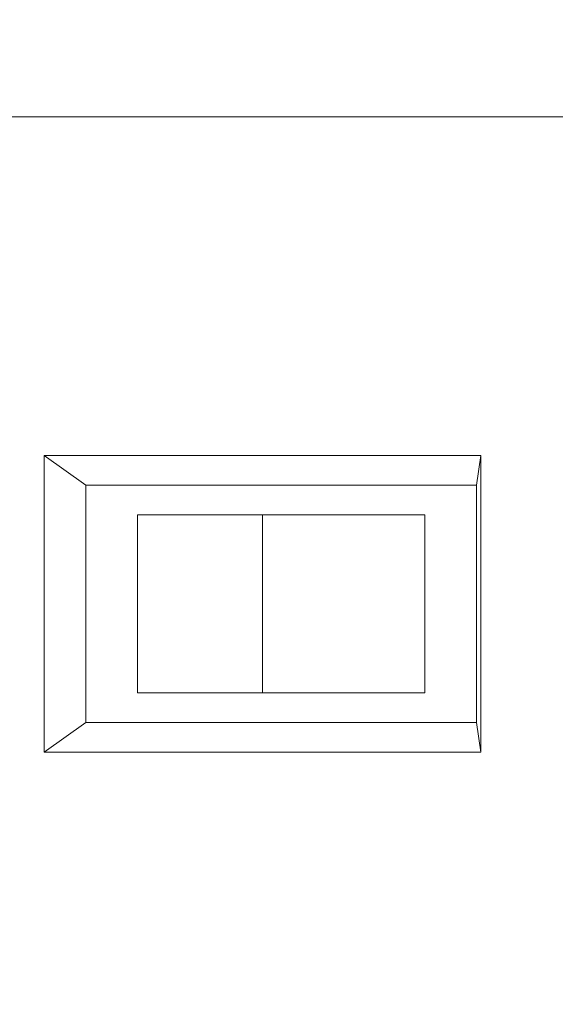
# Model space of a CAD drawing. Units: inches. Extents: x 0.4 to 33.6, y 1.5 to 20.9.
# Drawn here: x 20.7 to 20.9, y 15.7 to 16.1 of the extents above; entities that cross this region are included whole.
import ezdxf

# ---------------------------------------------------------------- set-up
doc = ezdxf.new("R2010")
doc.units = ezdxf.units.IN
doc.header["$MEASUREMENT"] = 0
doc.layers.add('TP_FLAT', color=7, linetype='Continuous')
doc.styles.add('SLDTEXTSTYLE0', font='TXT', dxfattribs={"width": 0.605})
doc.dimstyles.new('SLDDIMSTYLE0', dxfattribs={"dimtxt": 0.1875, "dimasz": 0.156, "dimexe": 0, "dimexo": 0.0625, "dimgap": 0.04687500000000001, "dimtad": 0, "dimtih": 1, "dimtoh": 1, "dimdec": 6, "dimlfac": 10, "dimrnd": 1e-09, "dimzin": 12, "dimdsep": 46, "dimlunit": 5, "dimtxsty": 'SLDTEXTSTYLE0', "dimsah": 1, "dimcen": 0.09, "dimadec": 0, "dimazin": 3, "dimtfac": 1, "dimtdec": 3, "dimtofl": 0, "dimtmove": 0, "dimatfit": 3, "dimfxl": 0, "dimfrac": 2, "dimtolj": 1, "dimtzin": 12, "dimarcsym": 0})

# ---------------------------------------------------------------- blocks, each defined once
blk = doc.blocks.new('_D_8')
at = {"layer": 'TP_FLAT'}
for p, q in [((11.31121962607045, 14.15246117452868), (11.31121962607047, 20.85975483392582)), ((22.11691608276338, 17.72171584967379), (22.11691608276339, 20.85975483392578)), ((11.31121962607047, 20.73475483392582), (16.1670625801352, 20.7347548339258)), ((22.11691608276339, 20.73475483392578), (17.26107312869865, 20.73475483392579))]:
    blk.add_line(p, q, dxfattribs=at)
for points in [[(11.31121962607047, 20.73475483392582), (11.46721962607047, 20.70875483392582), (11.46721962607047, 20.76075483392582)], [(22.11691608276339, 20.73475483392578), (21.96091608276339, 20.76075483392578), (21.96091608276339, 20.70875483392578)]]:
    blk.add_solid(points, dxfattribs=at)
at = {"layer": 'TP_FLAT', "insert": (16.1670625801352, 20.83257483641604), "char_height": 0.1875, "attachment_point": 1, "style": 'SLDTEXTSTYLE0'}
blk.add_mtext('108 1/16"', dxfattribs=at)

msp = doc.modelspace()

# ---------------------------------------------------------------- linework, layer by layer
at = {"color": 7, "linetype": 'Continuous', "lineweight": 18}
for p, q in [((21.17583852931719, 16.06871584966799), (20.47896352931719, 16.06871584966799)), ((20.75106294133701, 15.92896584966799), (20.73523749180339, 15.94021584966799)), ((20.90113185932824, 15.94021584966799), (20.73523749180339, 15.94021584966799)), ((20.73523749180339, 15.94021584966799), (20.73523749180339, 15.82771584966799)), ((20.89949474385924, 15.92896584966799), (20.90113185932824, 15.94021584966799)), ((20.90113185932824, 15.82771584966799), (20.90113185932824, 15.94021584966799)), ((20.75106294133701, 15.92896584966799), (20.89949474385924, 15.92896584966799)), ((20.75106294133701, 15.83896584966799), (20.75106294133701, 15.92896584966799)), ((20.89949474385924, 15.92896584966799), (20.89949474385924, 15.83896584966799)), ((20.77070832696495, 15.85021584966799), (20.77070832696495, 15.91771584966799)), ((20.81818467556581, 15.91771584966799), (20.77070832696495, 15.91771584966799)), ((20.81818467556581, 15.85021584966799), (20.81818467556581, 15.91771584966799)), ((20.8798493582313, 15.91771584966799), (20.81818467556581, 15.91771584966799)), ((20.8798493582313, 15.91771584966799), (20.8798493582313, 15.85021584966799)), ((20.77070832696495, 15.85021584966799), (20.81818467556581, 15.85021584966799)), ((20.81818467556581, 15.85021584966799), (20.8798493582313, 15.85021584966799)), ((20.75106294133701, 15.83896584966799), (20.73523749180339, 15.82771584966799)), ((20.89949474385924, 15.83896584966799), (20.75106294133701, 15.83896584966799)), ((20.89949474385924, 15.83896584966799), (20.90113185932824, 15.82771584966799)), ((20.73523749180339, 15.82771584966799), (20.90113185932824, 15.82771584966799))]:
    msp.add_line(p, q, dxfattribs=at)

# ---------------------------------------------------------------- dimensions: what is measured, and where the dimension line sits
at = {"layer": 'TP_FLAT'}
dim = msp.add_linear_dim(base=(22.11691608276339, 20.73475483392578), p1=(11.31121962607045, 14.10246117452868), p2=(22.11691608276338, 17.67171584967378), dimstyle='SLDDIMSTYLE0', dxfattribs=at)
dim.commit()
dim.dimension.update_dxf_attribs({"geometry": '_D_8', "text_midpoint": (16.71406785441693, 20.73475483392579), "dimtype": 160})

doc.saveas('drawing.dxf')
